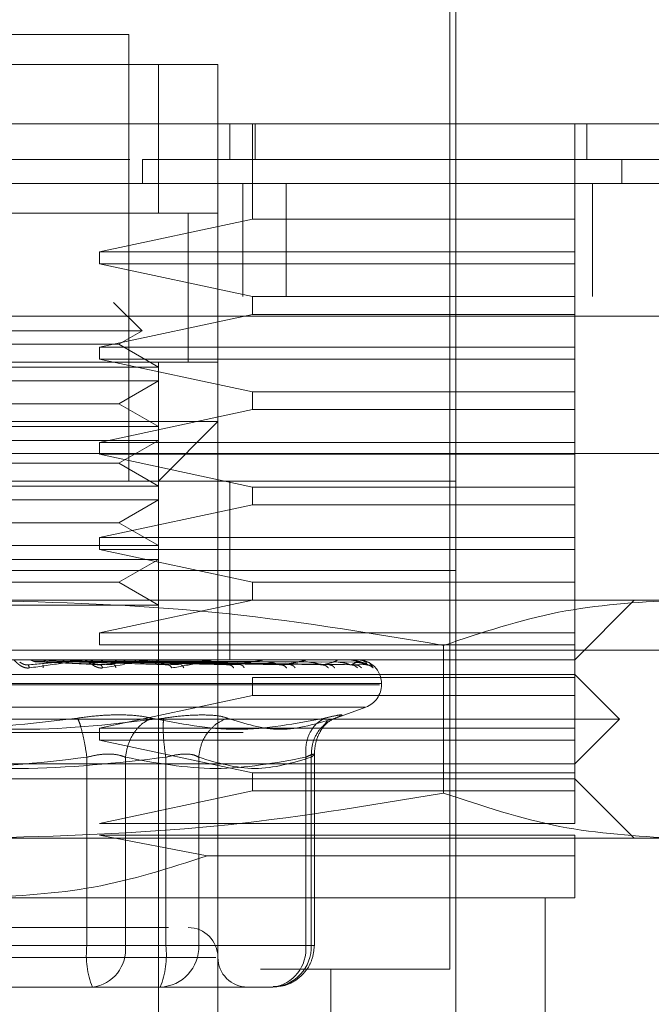
# Model space of a CAD drawing. Units: inches. Extents: x 0 to 16.5, y 0 to 11.7.
# Drawn here: x 4.1 to 4.1, y 2.4 to 2.4 of the extents above; entities that cross this region are included whole.
import ezdxf

# ---------------------------------------------------------------- set-up
doc = ezdxf.new("R2010")
doc.units = ezdxf.units.IN
doc.header["$MEASUREMENT"] = 0
doc.linetypes.add('HIDDEN', pattern=[0.07500000000000001, 0.05, -0.025])

msp = doc.modelspace()

# ---------------------------------------------------------------- linework, layer by layer
at = {"color": 7, "linetype": 'HIDDEN', "lineweight": 0}
for p, q in [((4.1127551545, 2.4258035378), (4.1127551545, 2.4435200798)), ((4.1125583008, 2.4096617083), (4.1125583008, 2.4429294306)), ((4.1019283756, 2.4405673032), (4.0920858653, 2.4405673032)), ((4.1019283756, 2.4258035378), (4.1019283756, 2.4405673032)), ((4.0891331034, 2.4395830053), (4.1048811375, 2.4395830053)), ((4.0911016113, 2.4395830053), (4.1029126295, 2.4395830053)), ((4.1029126295, 2.4395830053), (4.1029126295, 2.4346617501)), ((4.1048811375, 2.4395830053), (4.1029126295, 2.4395830053)), ((4.1048811375, 2.4395830053), (4.1048811375, 2.4376145267)), ((4.1048811375, 2.4277720164), (4.1048811375, 2.4376145267)), ((4.1052748449, 2.436433463), (4.1052748449, 2.4376145267)), ((4.1060279402, 2.4344648671), (4.1060279402, 2.4376145267)), ((4.1061138566, 2.4376145267), (4.1061138566, 2.436433463)), ((4.1166921557, 2.4344648671), (4.1166921557, 2.4376145267)), ((4.1170858631, 2.4376145267), (4.1170858631, 2.436433463)), ((4.1019687818, 2.436433463), (4.0920620029, 2.436433463)), ((4.1023809103, 2.4356460481), (4.1023808957, 2.436433463)), ((4.1182536243, 2.4356460481), (4.1182536243, 2.436433463)), ((4.1057085039, 2.4319110192), (4.1057085039, 2.4356460481)), ((4.107144882, 2.4319110192), (4.107144882, 2.4356460481)), ((4.1172835089, 2.4319110192), (4.1172835089, 2.4356460481)), ((4.1048811375, 2.4346617501), (4.0891331034, 2.4346617501)), ((4.0911016113, 2.4346617501), (4.1029126295, 2.4346617501)), ((4.1029126295, 2.4346617501), (4.1048811375, 2.4346617501)), ((4.1038968835, 2.4297329857), (4.1038968835, 2.4346693767)), ((4.1038968835, 2.429740495), (4.1038968835, 2.4346617501)), ((4.1009637601, 2.4333822449), (4.1060279402, 2.4344648671)), ((4.1060279402, 2.4344648671), (4.1166921557, 2.4344648671)), ((4.1166921557, 2.4333822449), (4.1166921557, 2.4344648671)), ((4.1009637601, 2.4333822449), (4.1009637601, 2.4329884788)), ((4.1009637601, 2.4333822449), (4.1166921557, 2.4333822449)), ((4.1166921557, 2.4329884788), (4.1166921557, 2.4333822449)), ((4.1060279402, 2.4319058566), (4.1009637601, 2.4329884788)), ((4.1166921557, 2.4329884788), (4.1009637601, 2.4329884788)), ((4.1166921557, 2.4319058566), (4.1166921557, 2.4329884788)), ((3.976518509, 2.4319110192), (5.6682985034, 2.4319110192)), ((4.1023703505, 2.4307748937), (4.1014313867, 2.4317139015)), ((4.1060279402, 2.4319058566), (4.1060279402, 2.4313153248)), ((4.1060279402, 2.4319058566), (4.1166921557, 2.4319058566)), ((4.1166921557, 2.4313153248), (4.1166921557, 2.4319058566)), ((4.1009637601, 2.4302325853), (4.1060279402, 2.4313153248)), ((4.1166921557, 2.4313153248), (4.1060279402, 2.4313153248)), ((4.1166921557, 2.4302325853), (4.1166921557, 2.4313153248)), ((5.6682413627, 2.4312610001), (3.9765756167, 2.4312610001)), ((4.1023703505, 2.4307748937), (4.0916438904, 2.4307748937)), ((4.101601562, 2.4303310268), (4.1023703505, 2.4307748937)), ((4.0998111787, 2.4303310268), (4.0924126788, 2.4303310268)), ((4.101601562, 2.4303310268), (4.0998111787, 2.4303310268)), ((4.1029126295, 2.4295741182), (4.101601562, 2.4303310268)), ((4.1009637601, 2.4302325853), (4.1009637601, 2.4298389365)), ((4.1009637601, 2.4302325853), (4.1166921557, 2.4302325853)), ((4.1166921557, 2.4298389365), (4.1166921557, 2.4302325853)), ((4.0891331034, 2.429740495), (4.1048811375, 2.429740495)), ((4.0911016113, 2.429740495), (4.1029126295, 2.429740495)), ((4.1060279402, 2.428756197), (4.1009637601, 2.4298389365)), ((4.1166921557, 2.4298389365), (4.1009637601, 2.4298389365)), ((4.1029126295, 2.429740495), (4.1029126295, 2.4295741182)), ((4.1166921557, 2.428756197), (4.1166921557, 2.4298389365)), ((4.1029126295, 2.4295741182), (4.0911016113, 2.4295741182)), ((4.1029126295, 2.4291194568), (4.1029126295, 2.4295741182)), ((4.1029126295, 2.4291194568), (4.0911016113, 2.4291194568)), ((4.101601562, 2.4283625482), (4.1029126295, 2.4291194568)), ((4.1029126295, 2.4291194568), (4.1029126295, 2.4276056396)), ((4.1060279402, 2.428756197), (4.1060279402, 2.4281656652)), ((4.1060279402, 2.428756197), (4.1166921557, 2.428756197)), ((4.1166921557, 2.4281656652), (4.1166921557, 2.428756197)), ((4.0998111787, 2.4283625482), (4.0924126788, 2.4283625482)), ((4.101601562, 2.4283625482), (4.0998111787, 2.4283625482)), ((4.1029126295, 2.4276056396), (4.101601562, 2.4283625482)), ((4.1009637601, 2.427083043), (4.1060279402, 2.4281656652)), ((4.1166921557, 2.4281656652), (4.1060279402, 2.4281656652)), ((4.1166921557, 2.427083043), (4.1166921557, 2.4281656652)), ((4.0970071204, 2.4277720164), (4.1048811375, 2.4277720164)), ((4.1029126295, 2.4258035378), (4.1048811375, 2.4277720164)), ((4.1048811375, 2.4277720164), (4.1048811375, 2.4041499213)), ((4.1029126295, 2.4276056396), (4.0911016113, 2.4276056396)), ((4.1029126295, 2.4271509782), (4.1029126295, 2.4276056396)), ((4.1029126295, 2.4271509782), (4.0911016113, 2.4271509782)), ((4.1009637601, 2.427083043), (4.1009637601, 2.4266892769)), ((4.1009637601, 2.427083043), (4.1166921557, 2.427083043)), ((4.101601562, 2.4263940696), (4.1029126295, 2.4271509782)), ((4.1029126295, 2.4271509782), (4.1029126295, 2.4256370437)), ((4.1166921557, 2.4266892769), (4.1166921557, 2.427083043)), ((4.147133512, 2.4267109833), (4.0471335059, 2.4267109833)), ((4.1060279402, 2.4256066547), (4.1009637601, 2.4266892769)), ((4.1166921557, 2.4266892769), (4.1009637601, 2.4266892769)), ((4.1166921557, 2.4256066547), (4.1166921557, 2.4266892769)), ((4.0998111787, 2.4263940696), (4.0924126788, 2.4263940696)), ((4.101601562, 2.4263940696), (4.0998111787, 2.4263940696)), ((4.1029126295, 2.4256370437), (4.101601562, 2.4263940696)), ((4.0812590863, 2.4258035378), (4.1127551545, 2.4258035378)), ((4.1052748449, 2.4228507612), (4.1052748449, 2.4258035378)), ((4.1127551545, 2.4228507612), (4.1127551545, 2.4258035378)), ((4.1029126295, 2.4256370437), (4.0911016113, 2.4256370437)), ((4.1029126295, 2.4251824996), (4.1029126295, 2.4256370437)), ((4.1060279402, 2.4256066547), (4.1060279402, 2.4250161229)), ((4.1060279402, 2.4256066547), (4.1166921557, 2.4256066547)), ((4.1166921557, 2.4250161229), (4.1166921557, 2.4256066547)), ((4.1029126295, 2.4251824996), (4.0911016113, 2.4251824996)), ((4.101601562, 2.424425591), (4.1029126295, 2.4251824996)), ((4.1029126295, 2.4251824996), (4.1029126295, 2.4236685651)), ((4.1009637601, 2.4239333834), (4.1060279402, 2.4250161229)), ((4.1166921557, 2.4250161229), (4.1060279402, 2.4250161229)), ((4.1166921557, 2.4239333834), (4.1166921557, 2.4250161229)), ((4.0998111787, 2.424425591), (4.0924126788, 2.424425591)), ((4.101601562, 2.424425591), (4.0998111787, 2.424425591)), ((4.1029126295, 2.4236685651), (4.101601562, 2.424425591)), ((4.1009637601, 2.4239333834), (4.1009637601, 2.4235397346)), ((4.1009637601, 2.4239333834), (4.1166921557, 2.4239333834)), ((4.1166921557, 2.4235397346), (4.1166921557, 2.4239333834)), ((4.1029126295, 2.4236685651), (4.0911016113, 2.4236685651)), ((4.1060279402, 2.4224569951), (4.1009637601, 2.4235397346)), ((4.1166921557, 2.4235397346), (4.1009637601, 2.4235397346)), ((4.1029126295, 2.423214021), (4.1029126295, 2.4236685651)), ((4.1166921557, 2.4224569951), (4.1166921557, 2.4235397346)), ((4.1029126295, 2.423214021), (4.0911016113, 2.423214021)), ((4.101601562, 2.4224569951), (4.1029126295, 2.423214021)), ((4.1029126295, 2.423214021), (4.1029126295, 2.4217000865)), ((4.0812590863, 2.4228507612), (4.1127551545, 2.4228507612)), ((4.1052748449, 2.4198979847), (4.1052748449, 2.4228507612)), ((4.1127551545, 2.4198979847), (4.1127551545, 2.4228507612)), ((4.0998111787, 2.4224569951), (4.0924126788, 2.4224569951)), ((4.101601562, 2.4224569951), (4.0998111787, 2.4224569951)), ((4.1029126295, 2.4217000865), (4.101601562, 2.4224569951)), ((4.1060279402, 2.4224569951), (4.1060279402, 2.4218664633)), ((4.1060279402, 2.4224569951), (4.1166921557, 2.4224569951)), ((4.1166921557, 2.4218664633), (4.1166921557, 2.4224569951)), ((5.6555632905, 2.4218800738), (4.0057208323, 2.4218800738)), ((4.0970071204, 2.4218664633), (4.1200215826, 2.4218664633)), ((4.1009637601, 2.4207838411), (4.1060279402, 2.4218664633)), ((4.1166921557, 2.4207838411), (4.1166921557, 2.4218664633)), ((4.1166921557, 2.4198979847), (4.1186606636, 2.4218664633)), ((4.1029126295, 2.4217000865), (4.0911016113, 2.4217000865)), ((4.1029126295, 2.4197959059), (4.1029126295, 2.4217000865)), ((4.1009637601, 2.4207838411), (4.1009637601, 2.420390075)), ((4.1009637601, 2.4207838411), (4.1166921557, 2.4207838411)), ((4.1166921557, 2.420390075), (4.1166921557, 2.4207838411)), ((4.1166921557, 2.420390075), (4.1009637601, 2.420390075)), ((4.1123500952, 2.4154887663), (4.1123500952, 2.4203701286)), ((4.1166921557, 2.4193074528), (4.1166921557, 2.420390075)), ((4.0471335059, 2.4202110264), (4.147133512, 2.4202110264)), ((4.0812590863, 2.4198979847), (4.1127551545, 2.4198979847)), ((4.1003970613, 2.4198968114), (4.098602146, 2.4198968114)), ((4.0989091451, 2.4198268815), (4.0996494072, 2.4198968114)), ((4.1026127877, 2.4198968114), (4.0996494072, 2.4198968114)), ((4.1002598269, 2.4198968114), (4.1002775293, 2.4198968114)), ((4.1046259111, 2.4198968114), (4.1006011749, 2.4198968114)), ((4.1014230414, 2.4198968114), (4.106363671, 2.4198968114)), ((4.1050160399, 2.4198968114), (4.1077632508, 2.4198968114)), ((4.1081370265, 2.4198968114), (4.1087740952, 2.4198968114)), ((4.109137927, 2.4198968114), (4.1093596404, 2.4198968114)), ((4.1127551545, 2.4198979847), (4.1166921557, 2.4198979847)), ((4.1127551545, 2.4061183999), (4.1127551545, 2.4198979847)), ((4.1006499117, 2.419814679), (4.0987505416, 2.4198618464)), ((4.0989091451, 2.4198268815), (4.1009801865, 2.419727032)), ((4.0989677818, 2.4198268815), (4.101454985, 2.419727032)), ((4.1015359001, 2.419814679), (4.099124596, 2.4198618464)), ((4.1028472316, 2.419814679), (4.0997868763, 2.4198618464)), ((4.0999327493, 2.4198268815), (4.1032262432, 2.419727032)), ((4.0999864873, 2.4198268815), (4.1036613689, 2.419727032)), ((4.1036591689, 2.419814679), (4.1001296617, 2.4198618464)), ((4.1048334713, 2.419814679), (4.1007227308, 2.4198618464)), ((4.1008506374, 2.4198268815), (4.1052475212, 2.419727032)), ((4.1008975262, 2.4198268815), (4.1056272368, 2.419727032)), ((4.1055420098, 2.419814679), (4.1010218687, 2.4198618464)), ((4.1017931505, 2.4197401732), (4.1010724535, 2.4196262438)), ((4.1065368383, 2.419814679), (4.1015242989, 2.4198618464)), ((4.1016295897, 2.4198268815), (4.1069709813, 2.419727032)), ((4.1016679426, 2.4198268815), (4.1072815591, 2.419727032)), ((4.1071163996, 2.419814679), (4.1017689801, 2.4198618464)), ((4.107895792, 2.419814679), (4.1021625995, 2.4198618464)), ((4.102241476, 2.4198268815), (4.1083343056, 2.419727032)), ((4.1022699143, 2.4198268815), (4.1085645402, 2.419727032)), ((4.1083253883, 2.419814679), (4.1023439801, 2.4198618464)), ((4.1088611848, 2.419814679), (4.1026145623, 2.4198618464)), ((4.1026641937, 2.4198268815), (4.1092882439, 2.419727032)), ((4.1026816762, 2.4198268815), (4.1094297903, 2.419727032)), ((4.1091253284, 2.419814679), (4.1027260864, 2.4198618464)), ((4.1093981546, 2.419814679), (4.1028638781, 2.4198618464)), ((4.1028824312, 2.4198268815), (4.1097983153, 2.419727032)), ((4.1028883418, 2.4198268815), (4.1098460694, 2.419727032)), ((4.1094872683, 2.419814679), (4.1029014977, 2.4198618464)), ((4.1029126295, 2.4197959059), (4.1029126295, 2.4002129641)), ((4.1097874768, 2.419837324), (4.1099103674, 2.4197845247)), ((4.1099103674, 2.4197845247), (4.1100190901, 2.4196262438)), ((4.0773220852, 2.4194058944), (4.1166921557, 2.4194058944)), ((4.1060279402, 2.4193074528), (4.1060279402, 2.418716921)), ((4.1060279402, 2.4193074528), (4.1166921557, 2.4193074528)), ((4.118168544, 2.4179295061), (4.1166921557, 2.4194058944)), ((4.1166921557, 2.418716921), (4.1166921557, 2.4193074528)), ((4.110228337, 2.4190713809), (4.0837215326, 2.4190713809)), ((4.0837859038, 2.4191105698), (4.1102927083, 2.4191105698)), ((4.1102945269, 2.4190713809), (4.1102945269, 2.4191105698)), ((4.1009637601, 2.4176341815), (4.1060279402, 2.418716921)), ((4.1166921557, 2.418716921), (4.1060279402, 2.418716921)), ((4.1166921557, 2.4176341815), (4.1166921557, 2.418716921)), ((4.1097589651, 2.4183314854), (4.0842552757, 2.4183314854)), ((4.1087149452, 2.4179451112), (4.1097764329, 2.4183314854)), ((5.6555632905, 2.4181450449), (4.0057208323, 2.4181450449)), ((4.0758457116, 2.4179295061), (4.118168544, 2.4179295061)), ((4.1009637601, 2.4176341815), (4.1009637601, 2.4172405327)), ((4.1009637601, 2.4176341815), (4.1166921557, 2.4176341815)), ((4.1084225392, 2.4177655933), (4.1084998463, 2.4178694321)), ((4.1166921557, 2.4164531178), (4.118168544, 2.4179295061)), ((4.1166921557, 2.4172405327), (4.1166921557, 2.4176341815)), ((4.0057208323, 2.4174950258), (5.6500808365, 2.4174950258)), ((4.1060279402, 2.4161577932), (4.1009637601, 2.4172405327)), ((4.1166921557, 2.4172405327), (4.1009637601, 2.4172405327)), ((4.1166921557, 2.4161577932), (4.1166921557, 2.4172405327)), ((4.1005472169, 2.4166719419), (4.1005472169, 2.4104491232)), ((4.1018213101, 2.4104491232), (4.1018213101, 2.4166719419)), ((4.1031549201, 2.4166719419), (4.1031549201, 2.4104491232)), ((4.1042464741, 2.4166719419), (4.1042464741, 2.4104491232)), ((4.1077865706, 2.4166719419), (4.1077865706, 2.4104491232)), ((4.1079691098, 2.4104491232), (4.1079691098, 2.4166719419)), ((4.1080729779, 2.4104491232), (4.1080729779, 2.4167851673)), ((4.0970071204, 2.4164531178), (4.1166921557, 2.4164531178)), ((4.1060279402, 2.4161577932), (4.1060279402, 2.4155672614)), ((4.1060279402, 2.4161577932), (4.1166921557, 2.4161577932)), ((4.1166921557, 2.4155672614), (4.1166921557, 2.4161577932)), ((4.1166921557, 2.4159610275), (4.0773220852, 2.4159610275)), ((4.1186606636, 2.4139924316), (4.1166921557, 2.4159610275)), ((4.1009637601, 2.4144846392), (4.1060279402, 2.4155672614)), ((4.1166921557, 2.4155672614), (4.1060279402, 2.4155672614)), ((4.1166921557, 2.4144846392), (4.1166921557, 2.4155672614)), ((4.1009637601, 2.4144846392), (4.1166921557, 2.4144846392)), ((4.1045208403, 2.4134091743), (4.1009637601, 2.4140908731)), ((4.1166921557, 2.4140908731), (4.1009637601, 2.4140908731)), ((4.1166921557, 2.4134091743), (4.1166921557, 2.4140908731)), ((4.0970071204, 2.4139924316), (4.1200215826, 2.4139924316)), ((4.1045208403, 2.4134091743), (4.1166921557, 2.4134091743)), ((4.0970071204, 2.412023953), (4.1166921557, 2.412023953)), ((4.1157079164, 2.4041499213), (4.1157079164, 2.412023953)), ((4.1005472169, 2.4104491232), (4.0908593208, 2.4104491232)), ((4.093467024, 2.4104491232), (4.1031549201, 2.4104491232)), ((4.1018213101, 2.4104491232), (4.1005472169, 2.4104491232)), ((4.1077865706, 2.4104491232), (4.1018213101, 2.4104491232)), ((4.1031549201, 2.4104491232), (4.1038133725, 2.4104491232)), ((4.1038133725, 2.4104491232), (4.1042464741, 2.4104491232)), ((4.1042464741, 2.4104491232), (4.1079691098, 2.4104491232)), ((4.1077865706, 2.4104491232), (4.1080729779, 2.4104491232)), ((4.1048117356, 2.4100554744), (4.0891342034, 2.4100554744)), ((4.1062854399, 2.4096617083), (4.1125583008, 2.4096617083)), ((4.1086212996, 2.4002129641), (4.1086212996, 2.4096617083)), ((4.095539928, 2.4090711764), (4.1007169376, 2.4090711764)), ((4.0984743128, 2.4090711764), (4.1000279642, 2.4090711764)), ((4.1007169376, 2.4090711764), (4.1029723808, 2.4090711764)), ((4.10241347, 2.4090711764), (4.1007169376, 2.4090711764)), ((4.1038390535, 2.4090711764), (4.10241347, 2.4090711764)), ((4.1029723808, 2.4090711764), (4.1038390535, 2.4090711764)), ((4.1038390535, 2.4090711764), (4.1058283439, 2.4090711764)), ((4.1058174466, 2.4090711764), (4.1058283439, 2.4090711764)), ((4.1058283439, 2.4090711764), (4.1066950165, 2.4090711764))]:
    msp.add_line(p, q, dxfattribs=at)
at = {"color": 7, "linetype": 'Continuous', "lineweight": 15}
for p, q in [((3.976518509, 2.4356460481), (5.6682985034, 2.4356460481)), ((3.9765756167, 2.4312610001), (5.6682413627, 2.4312610001))]:
    msp.add_line(p, q, dxfattribs=at)
at = {"color": 7, "linetype": 'HIDDEN', "lineweight": 0}
for centre, radius, start, end in [((4.1004211192, 2.4196509631), 0.0002470226070067, 89.8378369998, 95.5889818904), ((4.1026351373, 2.4196847077), 0.0002132778707425, 89.8300204749, 96.0151438938), ((4.1046457362, 2.4197300436), 0.0001679419732649, 89.8085011099, 96.7794288656), ((4.1063802498, 2.4197803627), 0.0001176229124902, 89.7741126711, 98.1027218872), ((4.1077760059, 2.4198281181), 6.98674282089e-05, 89.7194530506, 100.5189766713), ((4.1087825522, 2.4198669359), 3.10494135834e-05, 89.6380256769, 105.8056259238), ((4.109363569, 2.419890821), 7.1637150114e-06, 90.101355239, 123.2577546938), ((4.1094972631, 2.419896581), 1.4922755078e-06, 8.8820521329, 70.1632103479), ((4.109507122, 2.4191105835), 0.0007874015748031, 0, 90), ((4.109507122, 2.4190713769), 0.0007874015748028, 290, 0), ((4.1038968858, 2.4100554654), 0.0009842519685037, 0, 90), ((4.1032850578, 2.4101107461), 0.0027586721223113, 172.9543913912, 202.1378957396), ((4.1005677536, 2.4103208243), 0.0012601049963863, 277.3865433456, 5.8437547634), ((4.1004176115, 2.4101106756), 0.0027581524406816, 337.8592938914, 7.0484189778), ((4.1029183123, 2.4103991769), 0.0013291006605816, 272.3314686766, 2.1536269153), ((4.106533014, 2.4103208243), 0.0012601049963871, 277.3865433456, 5.8437547634), ((4.1066409568, 2.4103991687), 0.0013290921270547, 272.3311019441, 2.1539936479), ((4.1058653897, 2.4100554654), 0.0009842519685042, 180, 270)]:
    msp.add_arc(centre, radius, start, end, dxfattribs=at)
at = {"color": 7, "linetype": 'Continuous', "lineweight": 15}
for points, knots in [([(4.146085106806801, 2.437614526683456), (4.146138990478467, 2.437614526683456), (4.146368330355878, 2.437614526683456), (4.145917998064181, 2.437614526683456), (4.144764946041721, 2.437614526683456), (4.142891361810766, 2.437614526683456), (4.140451281596619, 2.437614526683456), (4.137501091238041, 2.437614526683456), (4.13381718887887, 2.437614526683456), (4.129461228353504, 2.437614526683456), (4.124481372986176, 2.437614526683456), (4.119224525146453, 2.437614526683456), (4.113567670796733, 2.437614526683456), (4.108067722493433, 2.437614526683456), (4.102516026957605, 2.437614526683456), (4.097197078081196, 2.437614526683456), (4.091822155245409, 2.437614526683456), (4.086644579188776, 2.437614526683456), (4.081709500695365, 2.437614526683456), (4.076290617826558, 2.437614526683456), (4.07061020103182, 2.437614526683456), (4.06417662205519, 2.437614526683456), (4.058222233966032, 2.437614526683456), (4.053762033313411, 2.437614526683456), (4.05084997189049, 2.437614526683456), (4.049044206971913, 2.437614526683456), (4.048036614335198, 2.437614526683456), (4.047662599072819, 2.437614526683457), (4.04786922782884, 2.437614526683456), (4.047917826176937, 2.437614526683456)], [0, 0, 0, 0, 0.0151470023672998, 0.0644687260292347, 0.1107573953193324, 0.1573571830053256, 0.1962230899402078, 0.2350802796348177, 0.2752671669407796, 0.3154294982097673, 0.3511633159653128, 0.3875393090201525, 0.4176671830691106, 0.4485783051577635, 0.4736209543806323, 0.499369780827519, 0.5244248742931644, 0.5502181540439265, 0.5753154649604427, 0.6009359691483835, 0.6407125949312702, 0.6816024449219458, 0.7426297790423574, 0.8053077276408251, 0.8503617808084739, 0.8957553815670086, 0.9409302480425991, 0.9861070045480708, 1, 1, 1, 1]), ([(4.04883747421975, 2.437614526683456), (4.048835393506594, 2.437614526683456), (4.048826605695871, 2.437614526683456), (4.0501904336566, 2.437614526683455), (4.053241309587319, 2.437614526683456), (4.056872599633353, 2.437614526683456), (4.060694787445897, 2.437614526683456), (4.065694720385208, 2.437614526683456), (4.071813970098349, 2.437614526683456), (4.07807144813912, 2.437614526683456), (4.084020600668445, 2.437614526683456), (4.089785008290352, 2.437614526683456), (4.094971630154282, 2.437614526683456), (4.100275015632056, 2.437614526683456), (4.105385608814856, 2.437614526683455), (4.110248570606903, 2.437614526683456), (4.115504628106543, 2.437614526683456), (4.120960611319726, 2.437614526683456), (4.127168806028267, 2.437614526683456), (4.13297108030931, 2.437614526683456), (4.137943240891607, 2.437614526683456), (4.141567973552832, 2.437614526683456), (4.143921714127549, 2.437614526683456), (4.145133526305839, 2.437614526683456), (4.145115138615119, 2.437614526683456), (4.145107995427808, 2.437614526683456)], [0, 0, 0, 0, 0.0244268662940268, 0.103165915416346, 0.1819390237059221, 0.2212591121983801, 0.2605879109216678, 0.3166530782229903, 0.3623335393278653, 0.3994622949391821, 0.4377756059921198, 0.4635906887024951, 0.4901160217838125, 0.5159514143591947, 0.5425932445466891, 0.5677216561926146, 0.5933965931834357, 0.6321373328547037, 0.670825838183715, 0.7293548702406776, 0.7877951930762941, 0.8461905243368038, 0.9045639283532363, 0.9629253207313403, 1, 1, 1, 1])]:
    msp.add_open_spline(points, degree=3, knots=knots, dxfattribs=at)
at = {"color": 7, "linetype": 'HIDDEN', "lineweight": 0}
for points, knots in [([(4.13932424757549, 2.436433462993871), (4.139297952218165, 2.436433462993871), (4.139258038687552, 2.436433462993872), (4.138913741742117, 2.436433462993871), (4.138478178421034, 2.436433462993872), (4.137714066128172, 2.436433462993872), (4.136927879405357, 2.436433462993871), (4.135716848801762, 2.436433462993872), (4.134561202252699, 2.436433462993871), (4.132871364456167, 2.436433462993872), (4.131315838709071, 2.436433462993871), (4.129097300622655, 2.436433462993871), (4.127091188756435, 2.436433462993871), (4.124270769231566, 2.436433462993871), (4.12174934996792, 2.436433462993871), (4.118942453645242, 2.436433462993871), (4.115932301776393, 2.436433462993872), (4.112594064827267, 2.436433462993871), (4.10786227670473, 2.436433462993872), (4.104616657524986, 2.436433462993871), (4.102380895681577, 2.436433462993871)], [0, 0, 0, 0, 0.0710859274739317, 0.1079008095321733, 0.1815509870955398, 0.2183661484571049, 0.2920198000741784, 0.3288355259850709, 0.4024949557375083, 0.4393116532948476, 0.5129814368516123, 0.5497999215452165, 0.6234900679402028, 0.6603121411170187, 0.7340395745329565, 0.7708685005000923, 0.8077021649262444, 0.8815561447228306, 0.9184093272964388, 1, 1, 1, 1]), ([(4.097007120426555, 2.421866463273095), (4.099569908288236, 2.421792619147681), (4.104718337666839, 2.421644272392022), (4.109798658902368, 2.420796098172814), (4.1123500951832, 2.420370128558881)], [0, 0, 0, 0, 0.4977805216352118, 1, 1, 1, 1]), ([(4.1123500951832, 2.420370128558881), (4.113615329249184, 2.420792995982052), (4.116155383111438, 2.42164193457794), (4.118729611178858, 2.421791432315052), (4.120021582561524, 2.421866463273095)], [0, 0, 0, 0, 0.4981130852323528, 1, 1, 1, 1]), ([(4.098643182859955, 2.419626243818969), (4.098624337096659, 2.419624370089253), (4.098587025457626, 2.419620660399936), (4.098509049564377, 2.419627993195066), (4.098417780651996, 2.419658229281306), (4.098324371153531, 2.419713301018224), (4.098231783738731, 2.419789748801198), (4.098149267329179, 2.419876335663796), (4.098127648082803, 2.419890508942113), (4.098116244947186, 2.419897984679794)], [0, 0, 0, 0, 0.0622283345855678, 0.1232022880359113, 0.250474019782527, 0.3695592553769791, 0.5011201196826323, 0.7368643275959753, 1, 1, 1, 1]), ([(4.09859053013487, 2.419727031987988), (4.098914712944781, 2.419756119218227), (4.099400992317181, 2.419799750526344), (4.099945184155048, 2.419850748374806), (4.100213528904008, 2.419876618673553), (4.100343216552671, 2.419889941334955), (4.100390975637431, 2.419895072920373), (4.100399601155266, 2.419896712717976), (4.100397876391563, 2.41989677970286), (4.100397061265668, 2.419896811360015)], [0, 0, 0, 0, 0.4993961212308963, 0.7491021269094195, 0.8740765556262758, 0.9562569264204395, 0.9815290508829557, 0.9912706019464009, 1, 1, 1, 1]), ([(4.098750541619737, 2.4198618464306), (4.098730100643839, 2.419871985988046), (4.098689198646007, 2.419892275046586), (4.09864378415595, 2.419896002638443), (4.09862106578212, 2.419897867347817)], [0, 0, 0, 0, 0.4997549504344222, 1, 1, 1, 1]), ([(4.100421818313006, 2.419897984679794), (4.100423561894238, 2.419897870340116), (4.100427155899237, 2.419897634654294), (4.100423452812504, 2.419895933001193), (4.100388046038795, 2.419887827367478), (4.10017533371557, 2.419851966471836), (4.099589771768001, 2.419760922774686), (4.099013393411727, 2.419678916705883), (4.098643182859955, 2.419626243818968)], [0, 0, 0, 0, 0.0122395547732199, 0.0252291205180759, 0.0555847989180696, 0.1427418609476245, 0.4493790316448378, 1, 1, 1, 1]), ([(4.099250551843576, 2.419897867347817), (4.099228632044753, 2.419895998681977), (4.099184783826791, 2.419892260615417), (4.099144670992112, 2.419871985820843), (4.099124610631793, 2.4198618464306)], [0, 0, 0, 0, 0.4999017028038612, 1, 1, 1, 1]), ([(4.099786876314576, 2.4198618464306), (4.099768017292886, 2.41987198593262), (4.099730289399708, 2.419892270232379), (4.099688192817437, 2.419896001317973), (4.099667139031125, 2.419897867347817)], [0, 0, 0, 0, 0.4998694626374468, 1, 1, 1, 1]), ([(4.10024401636699, 2.419897867347817), (4.100224166468013, 2.419895998239149), (4.100184455807524, 2.419892258998975), (4.100147929724998, 2.419871985801916), (4.100129661688024, 2.4198618464306)], [0, 0, 0, 0, 0.4998632289451438, 0.9999999999999999, 0.9999999999999999, 0.9999999999999999, 0.9999999999999999]), ([(4.10107245346348, 2.419626243818968), (4.101054696383476, 2.419624369755927), (4.101019546642204, 2.419620660090202), (4.100943543513948, 2.419627996014833), (4.100850797754553, 2.41965822717765), (4.100749953427302, 2.419713300791476), (4.100641467819845, 2.419789749579011), (4.100529561884519, 2.419876335226827), (4.100479120605915, 2.419890508807373), (4.100452515291725, 2.419897984679794)], [0, 0, 0, 0, 0.0622344368993191, 0.1231916708550019, 0.2504727701704806, 0.3695585222734882, 0.5011183071133958, 0.7368642399769483, 0.9999999999999999, 0.9999999999999999, 0.9999999999999999, 0.9999999999999999]), ([(4.100722730836839, 2.4198618464306), (4.100706145324128, 2.419871985966821), (4.100672960950926, 2.419892273199415), (4.100635697795933, 2.419896002131719), (4.100617058724239, 2.419897867347817)], [0, 0, 0, 0, 0.4997988845303806, 1, 1, 1, 1]), ([(4.100980186529355, 2.419727031987988), (4.101284048686544, 2.419756118960171), (4.10173984748053, 2.419799749950501), (4.102233671753418, 2.419850749671096), (4.102470218514189, 2.419876617001901), (4.102580781543947, 2.419889942630273), (4.102615682329523, 2.419895072586241), (4.102618729393684, 2.419896712675889), (4.102614694426013, 2.419896779691328), (4.102612787669408, 2.419896811360015)], [0, 0, 0, 0, 0.499396414556749, 0.7491037567227987, 0.8740820587869035, 0.9562569344335801, 0.9815325960318882, 0.991273078904419, 1, 1, 1, 1]), ([(4.101120486241935, 2.419897867347817), (4.101103424888662, 2.419895998505353), (4.101069294424833, 2.419892259970719), (4.101037679679782, 2.419871985813299), (4.101021868714506, 2.4198618464306)], [0, 0, 0, 0, 0.4998863583429626, 1, 1, 1, 1]), ([(4.10143651992442, 2.419897867347817), (4.10145205034423, 2.419895998918328), (4.101483116015575, 2.419892261478059), (4.101510560078305, 2.419871985830927), (4.101524284243892, 2.4198618464306)], [0, 0, 0, 0, 0.4999222337435515, 1, 1, 1, 1]), ([(4.101848281834378, 2.419897867347817), (4.101834627399685, 2.419895998767258), (4.10180731356525, 2.419892260926682), (4.101781759459349, 2.419871985824483), (4.101768980083811, 2.4198618464306)], [0, 0, 0, 0, 0.4999091110609801, 1, 1, 1, 1]), ([(4.102095881640751, 2.419897867347817), (4.102107761142198, 2.419895998832716), (4.102131524194451, 2.419892261165594), (4.102152239912582, 2.419871985827275), (4.102162599536686, 2.4198618464306)], [0, 0, 0, 0, 0.4999147971836749, 0.9999999999999999, 0.9999999999999999, 0.9999999999999999, 0.9999999999999999]), ([(4.102401120781268, 2.419897867347817), (4.102391361577093, 2.419895998444737), (4.102371838525847, 2.419892259749457), (4.102353267719447, 2.419871985810708), (4.102343980108029, 2.4198618464306)], [0, 0, 0, 0, 0.4998810919827341, 0.9999999999999999, 0.9999999999999999, 0.9999999999999999, 0.9999999999999999]), ([(4.102845662312554, 2.419897867347817), (4.102849094521578, 2.419895998671633), (4.102855960301743, 2.419892260577658), (4.10286123848628, 2.419871985820401), (4.102863878102123, 2.4198618464306)], [0, 0, 0, 0, 0.4999008041181567, 1, 1, 1, 1]), ([(4.102908992247627, 2.419897867347817), (4.102907929983769, 2.419895998545301), (4.102905804987827, 2.419892260116537), (4.10290293365186, 2.419871985815005), (4.102901497667538, 2.4198618464306)], [0, 0, 0, 0, 0.49988982901393, 1, 1, 1, 1]), ([(4.103226243249383, 2.419727031987988), (4.103498804386895, 2.419756119001973), (4.103907650155228, 2.419799749956443), (4.104333269877311, 2.419850749186192), (4.104529434902666, 2.419876617421393), (4.104616931476408, 2.419889941897057), (4.104637657546438, 2.419895072956711), (4.104635047304178, 2.419896712602855), (4.104628842782607, 2.419896779670053), (4.104625911080301, 2.419896811360015)], [0, 0, 0, 0, 0.4993993545043521, 0.7491064744619523, 0.8740831842614597, 0.9562574565721004, 0.9815307143750875, 0.9912730664816254, 1, 1, 1, 1]), ([(4.104668605253761, 2.419896224700126), (4.104670327792514, 2.419894793836753), (4.104674201025365, 2.419891576453681), (4.104648264366807, 2.419879884718241), (4.10451771565142, 2.419843602771427), (4.104100394451524, 2.419755648425896), (4.103646734531412, 2.41967691219398), (4.103354795097674, 2.419626243818968)], [0, 0, 0, 0, 0.027553031782019, 0.0619546629663626, 0.1557743641333839, 0.456723542998973, 1, 1, 1, 1]), ([(4.105247521232741, 2.419727031987988), (4.105478929859324, 2.419756118931837), (4.105826046064566, 2.419799749758052), (4.106168072977714, 2.419850749433957), (4.106316790306333, 2.419876617359746), (4.106378005501226, 2.419889942535552), (4.106383896755589, 2.419895072661393), (4.106375641934927, 2.419896712574979), (4.106367512162051, 2.419896779662495), (4.10636367100555, 2.419896811360015)], [0, 0, 0, 0, 0.4993982851214175, 0.7491044746041258, 0.8740815962366181, 0.9562579767325735, 0.981533964205349, 0.9912751641996403, 1, 1, 1, 1]), ([(4.106970981323183, 2.419727031987988), (4.107152864715208, 2.419756118933226), (4.107425693549156, 2.419799749950132), (4.10767177047537, 2.419850750035284), (4.107767662643906, 2.419876616771743), (4.107800426072233, 2.419889942783775), (4.107791193740722, 2.419895072677904), (4.10777766252715, 2.419896712699872), (4.107767875829019, 2.419896779698057), (4.107763250837484, 2.419896811360015)], [0, 0, 0, 0, 0.4993924674536757, 0.7490989862270568, 0.8740785669000235, 0.956252996513194, 0.9815297224306121, 0.9912713280563328, 1, 1, 1, 1]), ([(4.108334305573945, 2.419727031987988), (4.108460104880182, 2.419756118810295), (4.10864880586849, 2.419799749512881), (4.108790014882915, 2.419850750259276), (4.108829625361809, 2.419876616936886), (4.108832722772982, 2.419889942691673), (4.108808737815548, 2.419895072507757), (4.108790389013055, 2.41989671266322), (4.108779323923195, 2.419896779687816), (4.108774095160125, 2.419896811360015)], [0, 0, 0, 0, 0.4993948706339852, 0.7491003604383822, 0.8740812036312712, 0.9562576885463939, 0.9815338105365119, 0.9912738775070619, 1, 1, 1, 1]), ([(4.109846069443252, 2.419727031987988), (4.10978516770393, 2.41975611901338), (4.109693813971724, 2.419799750087925), (4.109505791093524, 2.419850749416021), (4.109376249251861, 2.419876617225213), (4.10929397909641, 2.41988994281256), (4.109232866011685, 2.419895072392205), (4.109204650455224, 2.419896712630673), (4.109192226337667, 2.419896779678689), (4.109186355730989, 2.419896811360015)], [0, 0, 0, 0, 0.4993977662067429, 0.7491058597902265, 0.8740832839759749, 0.9562599612253152, 0.981536308432273, 0.9912755919672713, 1, 1, 1, 1]), ([(4.109288243887301, 2.419727031987988), (4.109353409261131, 2.419756118769214), (4.109451157626321, 2.419799749076944), (4.109482410678039, 2.419850749558503), (4.109464284796656, 2.419876618126474), (4.109437605481027, 2.419889940890554), (4.109399747012184, 2.419895073197157), (4.109377258984185, 2.419896712703605), (4.10936529469293, 2.419896779698418), (4.109359640395856, 2.419896811360015)], [0, 0, 0, 0, 0.4993985956115456, 0.7491002265354288, 0.8740788832752131, 0.9562565954768931, 0.9815266934455023, 0.991269556969712, 1, 1, 1, 1]), ([(4.109705769730674, 2.419854454515992), (4.109704036258336, 2.419855552082223), (4.109690706212786, 2.419863992140677), (4.109647361627286, 2.419876571939235), (4.109593325291359, 2.419889945015124), (4.109542849532186, 2.41989507303075), (4.109517023183596, 2.41989671248668), (4.10950460427415, 2.419896779637356), (4.109498737455661, 2.419896811360015)], [0, 0, 0, 0, 0.0692986364028637, 0.5328922531620868, 0.8377210185997217, 0.9314823810931389, 0.9676315835025777, 1, 1, 1, 1]), ([(4.09859053013487, 2.419727031987988), (4.098575836666954, 2.419726384131602), (4.098546230943968, 2.419725078772185), (4.098499569123859, 2.419732316504495), (4.098454781010579, 2.419745619157755), (4.098396325741236, 2.419771471697812), (4.098344736110423, 2.41980563344873), (4.09832936665615, 2.419811477071125), (4.098320945249138, 2.419814678975482)], [0, 0, 0, 0, 0.087487997421202, 0.1762786995529702, 0.2726344548530494, 0.3835386223290232, 0.6622214376005773, 1, 1, 1, 1]), ([(4.098643182859955, 2.419626243818968), (4.098633372148057, 2.419657664124862), (4.098615826653385, 2.419713856256011), (4.09859826988678, 2.419723000725873), (4.09859053013487, 2.419727031987988)], [0, 0, 0, 0, 0.5591584667059746, 1, 1, 1, 1]), ([(4.098750541619737, 2.4198618464306), (4.098775782098659, 2.419849741852286), (4.098826269837096, 2.41982552944389), (4.09888151755299, 2.419826430775069), (4.098909145120869, 2.419826881501185)], [0, 0, 0, 0, 0.4999328491250229, 1, 1, 1, 1]), ([(4.099097741608853, 2.419626243818968), (4.099097456069189, 2.419657664115353), (4.09909694541568, 2.419713855554215), (4.099090637249136, 2.4197230005538), (4.099087856389715, 2.419727031987988)], [0, 0, 0, 0, 0.5591651863993105, 1, 1, 1, 1]), ([(4.100980186529355, 2.419727031987988), (4.100966366540323, 2.419726384019701), (4.100938522613036, 2.4197250785207), (4.100891394019176, 2.419732316856793), (4.100843474906785, 2.419745617752358), (4.10077578540434, 2.419771475522392), (4.100703821616566, 2.419805632429596), (4.100668994594254, 2.41981147669995), (4.100649911678052, 2.419814678975482)], [0, 0, 0, 0, 0.0874946257658581, 0.1762804581085539, 0.272634534080777, 0.3835214120177207, 0.6622103052973776, 1, 1, 1, 1]), ([(4.100722730836839, 2.4198618464306), (4.100743159769672, 2.419849741926682), (4.100784025514494, 2.419825528250308), (4.100828430557148, 2.419826430359581), (4.100850637359252, 2.419826881501185)], [0, 0, 0, 0, 0.4999035970657094, 1, 1, 1, 1]), ([(4.10107245346348, 2.419626243818968), (4.101056308417686, 2.419657664103825), (4.1010274353564, 2.419713854703834), (4.100994642496585, 2.419723000345304), (4.100980186529355, 2.419727031987988)], [0, 0, 0, 0, 0.5591733288588348, 1, 1, 1, 1]), ([(4.101506435116754, 2.419626243818968), (4.101499382496194, 2.419657664112096), (4.101486769780474, 2.419713855313898), (4.101464709800736, 2.419723000494879), (4.101454985044443, 2.419727031987988)], [0, 0, 0, 0, 0.5591674874416358, 1, 1, 1, 1]), ([(4.103226243249383, 2.419727031987988), (4.103213797870197, 2.419726384066988), (4.103188722714015, 2.419725078625022), (4.103142822071015, 2.419732316591678), (4.103093503191086, 2.419745616396717), (4.103019016426368, 2.419771477306819), (4.10292929111693, 2.419805631225706), (4.102876278538906, 2.419811476308899), (4.102847231627758, 2.419814678975482)], [0, 0, 0, 0, 0.0875016969751689, 0.1762998688203683, 0.2726604362466263, 0.3835386397724665, 0.6622254750769141, 1, 1, 1, 1]), ([(4.103226243249383, 2.419727031987988), (4.103252639890052, 2.419720602552298), (4.103299847002159, 2.419709104305409), (4.103337983330588, 2.419651595583859), (4.103354795097674, 2.419626243818968)], [0, 0, 0, 0, 0.5591666062524622, 1, 1, 1, 1]), ([(4.103752521169776, 2.419626243818968), (4.103738952987596, 2.419657664092577), (4.103714688615931, 2.41971385387442), (4.10367768206861, 2.419723000141955), (4.103661368889441, 2.419727031987988)], [0, 0, 0, 0, 0.559181270647969, 1, 1, 1, 1]), ([(4.105247521232741, 2.419727031987988), (4.105236900595388, 2.419726384203917), (4.105215500855419, 2.419725078970509), (4.105172499794724, 2.419732315389277), (4.105123563019155, 2.419745619489145), (4.105044960111949, 2.419771471647636), (4.104940731097185, 2.419805633448456), (4.104871438761627, 2.419811477072983), (4.104833471349213, 2.419814678975482)], [0, 0, 0, 0, 0.0874969087007049, 0.1762993153992169, 0.2726503036857342, 0.3835515839989346, 0.662228859024391, 1, 1, 1, 1]), ([(4.105407723382072, 2.419626243818968), (4.105380865351616, 2.419657664126779), (4.105332832285616, 2.419713856397515), (4.105273623156311, 2.419723000760569), (4.105247521232741, 2.419727031987988)], [0, 0, 0, 0, 0.5591571118136337, 1, 1, 1, 1]), ([(4.105754806039211, 2.419626243818968), (4.105735219936991, 2.419657664118204), (4.105700192411554, 2.419713855764629), (4.105649558249596, 2.419723000605391), (4.105627236846233, 2.419727031987988)], [0, 0, 0, 0, 0.5591631716821038, 1, 1, 1, 1]), ([(4.106970981323183, 2.419727031987988), (4.106962567933649, 2.419726384150314), (4.1069456162134, 2.419725078854399), (4.106907056473443, 2.419732315412867), (4.106860275250725, 2.419745618267592), (4.106780406768413, 2.419771473760818), (4.106665423626509, 2.419805634379156), (4.106582355790299, 2.419811477310781), (4.10653683833844, 2.419814678975482)], [0, 0, 0, 0, 0.0875038844489755, 0.1763072259709919, 0.2726577110456692, 0.3835442912503506, 0.6622098958292669, 1, 1, 1, 1]), ([(4.107157025840648, 2.419626243818968), (4.107126177227575, 2.419657664086421), (4.10707101019131, 2.419713853420769), (4.107001584962681, 2.419723000030736), (4.106970981323183, 2.419727031987988)], [0, 0, 0, 0, 0.5591856144641484, 0.9999999999999999, 0.9999999999999999, 0.9999999999999999, 0.9999999999999999]), ([(4.107440910561187, 2.419626243818968), (4.107416013247262, 2.419657664125682), (4.107371486800494, 2.419713856316474), (4.107309073486061, 2.419723000740698), (4.107281559068695, 2.419727031987988)], [0, 0, 0, 0, 0.5591578877896848, 1, 1, 1, 1]), ([(4.108334305573945, 2.419727031987988), (4.108328408190095, 2.419726384198499), (4.108316525007605, 2.419725078907728), (4.108283806531644, 2.419732316371297), (4.108240869735694, 2.419745616805328), (4.108162614018701, 2.41977147614548), (4.10804103981305, 2.419805631330934), (4.107947205669403, 2.419811476360906), (4.107895791973024, 2.419814678975482)], [0, 0, 0, 0, 0.0874913778331156, 0.1762944444042347, 0.2726568137635373, 0.3835414773251334, 0.6622294392781841, 1, 1, 1, 1]), ([(4.108539489870305, 2.419626243818968), (4.108505766086712, 2.419657664103452), (4.108445456043393, 2.41971385467629), (4.108368312489612, 2.41972300033855), (4.108334305573945, 2.419727031987988)], [0, 0, 0, 0, 0.5591735925940912, 1, 1, 1, 1]), ([(4.108749924772677, 2.419626243818968), (4.108720611515517, 2.419657664102108), (4.108668189141127, 2.419713854577198), (4.108596251979743, 2.419723000314256), (4.108564540247587, 2.419727031987988)], [0, 0, 0, 0, 0.559174541419623, 1, 1, 1, 1]), ([(4.109288243887301, 2.419727031987988), (4.10928506775568, 2.419726384202578), (4.10927866778795, 2.41972507890223), (4.109252989445365, 2.41973231670314), (4.109215437891927, 2.419745616837189), (4.109141635095755, 2.419771474676781), (4.109017860040473, 2.419805634166818), (4.108916645852533, 2.419811477228443), (4.108861184820724, 2.419814678975482)], [0, 0, 0, 0, 0.0874849566827618, 0.176283909575892, 0.2726471723466843, 0.3835331597510847, 0.662202624637689, 1, 1, 1, 1]), ([(4.109505146714954, 2.419626243818968), (4.109469764604704, 2.419657664094028), (4.109406489640163, 2.419713853981409), (4.109324421253364, 2.419723000168185), (4.109288243887301, 2.419727031987988)], [0, 0, 0, 0, 0.559180246204468, 1, 1, 1, 1]), ([(4.109798315328246, 2.419727031987988), (4.109797979149588, 2.419726384163772), (4.109797301787895, 2.419725078871783), (4.109779565124837, 2.419732315756132), (4.109748777598656, 2.419745619471287), (4.109682084688567, 2.419771471595139), (4.109560586281619, 2.419805634619063), (4.109455652764536, 2.41981147742154), (4.109398154617603, 2.419814678975482)], [0, 0, 0, 0, 0.0874931311934268, 0.1762886911793379, 0.2726382567933357, 0.3835381073395109, 0.6622107266760237, 1, 1, 1, 1]), ([(4.109634534553589, 2.419626243818968), (4.109601861044831, 2.419657664110567), (4.109543428738952, 2.419713855201131), (4.109464558661426, 2.41972300046723), (4.109429790252146, 2.419727031987988)], [0, 0, 0, 0, 0.5591685671997741, 1, 1, 1, 1]), ([(4.109846069443252, 2.419727031987988), (4.109848590886356, 2.419726384154395), (4.109853671576339, 2.419725078774296), (4.10984451324879, 2.419732317292973), (4.10982159512792, 2.419745615975984), (4.109764431718454, 2.41977147653013), (4.109649591709019, 2.419805632433438), (4.109544727525192, 2.419811476679746), (4.109487268254822, 2.419814678975482)], [0, 0, 0, 0, 0.0874839239932403, 0.1762794868466059, 0.2726470861056888, 0.3835289998266324, 0.6622109419821738, 1, 1, 1, 1]), ([(4.109798315328246, 2.419727031987988), (4.10980353266855, 2.419756193463472), (4.10981116362378, 2.419798845447208), (4.109731094883411, 2.419841092184276), (4.109705769730674, 2.419854454515992)], [0, 0, 0, 0, 0.6837073666764201, 1, 1, 1, 1]), ([(4.11001909011117, 2.419626243818968), (4.1099833281677, 2.419657664059865), (4.109919376691275, 2.419713851464685), (4.109835352726746, 2.419722999551199), (4.109798315328246, 2.419727031987988)], [0, 0, 0, 0, 0.5592043447632038, 1, 1, 1, 1]), ([(4.100235392466614, 2.417966700323489), (4.098682904446462, 2.417781226740298), (4.09558309959982, 2.417410897369225), (4.092473006017896, 2.417781638832993), (4.090920553405763, 2.417966700323489)], [0, 0, 0, 0, 0.5008341160034077, 1, 1, 1, 1]), ([(4.093778863052992, 2.417966700323489), (4.095320177327395, 2.41778210485031), (4.098419755180928, 2.417410883970809), (4.101530040739451, 2.417780754023773), (4.103093687447346, 2.417966700323489)], [0, 0, 0, 0, 0.4972658688491182, 0.9999999999999999, 0.9999999999999999, 0.9999999999999999, 0.9999999999999999]), ([(4.102685445496725, 2.417966700323489), (4.102532198783469, 2.417997046661943), (4.102227094450647, 2.418057464266671), (4.101609270989054, 2.418080428936686), (4.100929225998303, 2.418057288836554), (4.100467393747143, 2.417996990948074), (4.100235392466614, 2.417966700323489)], [0, 0, 0, 0, 0.2514521511482263, 0.5006250325557027, 0.7491391482057889, 1, 1, 1, 1]), ([(4.100547216864391, 2.416671941947315), (4.100522058638372, 2.416831260481652), (4.100471744755324, 2.417149881281796), (4.100384212099718, 2.417538662285128), (4.100303030104784, 2.417819723000768), (4.10025793642348, 2.417917712060246), (4.100235392466614, 2.417966700323489)], [0, 0, 0, 0, 0.2797588734134311, 0.5594891797435677, 0.7797727609684034, 1, 1, 1, 1]), ([(4.101821310145957, 2.416671941947315), (4.101848629349901, 2.416831260526707), (4.101903264917938, 2.417149881124209), (4.102126237280316, 2.417538659916543), (4.10239457243966, 2.417819725655204), (4.102588495422319, 2.417917712613284), (4.102685445496725, 2.417966700323489)], [0, 0, 0, 0, 0.2797593117254645, 0.5594895422658785, 0.7797707055240964, 1, 1, 1, 1]), ([(4.108420999239119, 2.417966700323489), (4.107447919845541, 2.417781226832716), (4.105505000849083, 2.417410897370453), (4.103624251906514, 2.417781638741189), (4.102685445496725, 2.417966700323489)], [0, 0, 0, 0, 0.5008337431221302, 1, 1, 1, 1]), ([(4.103093687447346, 2.417966700323489), (4.10308357906956, 2.417901097500229), (4.103063364273671, 2.41776990457195), (4.103073582695376, 2.417424472511524), (4.103104932905573, 2.417047577971476), (4.103138257939987, 2.416797152032228), (4.103154920073314, 2.416671941947315)], [0, 0, 0, 0, 0.2797825445209314, 0.5595108483565419, 0.7797604982709928, 0.9999999999999999, 0.9999999999999999, 0.9999999999999999, 0.9999999999999999]), ([(4.103093687447346, 2.417966700323489), (4.103323638397805, 2.417997636669098), (4.103781445590601, 2.418059227549719), (4.104172227702009, 2.418068268593422), (4.10436672474111, 2.418072768431515)], [0, 0, 0, 0, 0.502287762353821, 1, 1, 1, 1]), ([(4.104246474130256, 2.416671941947315), (4.104270684526252, 2.416831260561982), (4.104319102878458, 2.417149881736086), (4.104560627620116, 2.417538661412942), (4.104860307116273, 2.417819722131614), (4.10508193025313, 2.41791771190305), (4.105192727199059, 2.41796670032349)], [0, 0, 0, 0, 0.2797596687615222, 0.5594911449250377, 0.7797746368483216, 1, 1, 1, 1]), ([(4.10436672474111, 2.418072768431515), (4.104541671758856, 2.41806826864087), (4.104893173141132, 2.418059227717213), (4.105092571909283, 2.41799763666932), (4.105192727199059, 2.417966700323489)], [0, 0, 0, 0, 0.4977135982007369, 0.9999999999999999, 0.9999999999999999, 0.9999999999999999, 0.9999999999999999]), ([(4.105192727199059, 2.417966700323489), (4.105772135975887, 2.41778122666085), (4.106929022832179, 2.417410897368167), (4.108158366495264, 2.417781638911913), (4.108772012517517, 2.417966700323489)], [0, 0, 0, 0, 0.5008344365534271, 1, 1, 1, 1]), ([(4.107786570568093, 2.416671941947315), (4.107785622707503, 2.416831260503113), (4.107783727082576, 2.417149881436625), (4.107937719732587, 2.417538662388827), (4.108156219468617, 2.417819724061327), (4.108332746576933, 2.417917712266776), (4.108420999239119, 2.41796670032349)], [0, 0, 0, 0, 0.2797580676458237, 0.5594877271213119, 0.779771043789744, 1, 1, 1, 1]), ([(4.107969109792718, 2.416671941947315), (4.107975683255078, 2.416831260004002), (4.107988829439416, 2.417149878173049), (4.108187291649021, 2.417538664612579), (4.10845587248527, 2.417819722857678), (4.108666641453327, 2.417917711994253), (4.108772012517517, 2.417966700323489)], [0, 0, 0, 0, 0.2797596766868342, 0.5594878434572115, 0.7797719695118753, 1, 1, 1, 1]), ([(4.108772012517517, 2.417966700323489), (4.108847578058024, 2.417997046640425), (4.108998023208812, 2.418057463812016), (4.108986549422016, 2.418080429044126), (4.108811485909048, 2.418057288743093), (4.108551568694611, 2.417996990936543), (4.108420999239119, 2.417966700323489)], [0, 0, 0, 0, 0.2514543772561314, 0.5006262305320881, 0.7491395046410007, 1, 1, 1, 1]), ([(4.108072919260168, 2.416770970136667), (4.108081177607458, 2.416889396437439), (4.108097849888259, 2.417128480175589), (4.108217408402535, 2.417450028049477), (4.10838923967272, 2.417721199933831), (4.108519088901585, 2.417826065776079), (4.108585572004626, 2.417879757327862)], [0, 0, 0, 0, 0.2394832483491779, 0.4834783309623072, 0.7355397205985736, 1, 1, 1, 1]), ([(4.100547216864391, 2.416671941947315), (4.10066705931079, 2.416701849476569), (4.100904287023783, 2.416761051328495), (4.101260061160613, 2.416784471915639), (4.101582739776318, 2.416761053391185), (4.101741241182212, 2.41670184952125), (4.101821310145957, 2.416671941947315)], [0, 0, 0, 0, 0.2525911515933427, 0.5000033211596444, 0.7474204362706345, 1, 1, 1, 1]), ([(4.101821310145957, 2.416671941947315), (4.102815523430286, 2.416486615975713), (4.104803948188331, 2.416115964370015), (4.106792363711707, 2.416486616200718), (4.107786570568093, 2.416671941947315)], [0, 0, 0, 0, 0.5000004552885698, 1, 1, 1, 1]), ([(4.104246474130256, 2.416671941947315), (4.104192702303087, 2.416701849552956), (4.10408625841417, 2.416761053080532), (4.103822149973333, 2.416784471607673), (4.103505003568604, 2.416761053233461), (4.103272415364974, 2.416701849545636), (4.103154920073314, 2.416671941947315)], [0, 0, 0, 0, 0.2525820447510072, 0.4999981687382582, 0.7474168505630918, 0.9999999999999999, 0.9999999999999999, 0.9999999999999999, 0.9999999999999999]), ([(4.107969109792718, 2.416671941947315), (4.107348674219961, 2.416486616073203), (4.10610780322523, 2.416115964370016), (4.104866917111652, 2.416486616103228), (4.104246474130256, 2.416671941947316)], [0, 0, 0, 0, 0.5000000607566092, 0.9999999999999999, 0.9999999999999999, 0.9999999999999999, 0.9999999999999999]), ([(4.107786570568093, 2.416671941947315), (4.107852634931815, 2.416701849501201), (4.107983411707488, 2.416761052575977), (4.108075093236014, 2.41678447187722), (4.108080622475089, 2.416761052342585), (4.10800653609341, 2.416701849509194), (4.107969109792718, 2.416671941947315)], [0, 0, 0, 0, 0.2525855626906988, 0.500002173781874, 0.7474155362176412, 1, 1, 1, 1]), ([(4.1123500951832, 2.415488766282129), (4.109819619151577, 2.415065957374205), (4.104739493238663, 2.414217135862953), (4.099591055256914, 2.414067521229082), (4.097007120426555, 2.413992431567915)], [0, 0, 0, 0, 0.4981128568469824, 1, 1, 1, 1]), ([(4.120021582561524, 2.413992431567915), (4.118740188597319, 2.414066275706037), (4.116165973703631, 2.41421462249514), (4.113625813289048, 2.415062796668627), (4.1123500951832, 2.415488766282128)], [0, 0, 0, 0, 0.4977804950729656, 1, 1, 1, 1]), ([(4.097007120426555, 2.412023952974614), (4.098269047562535, 2.412089693652012), (4.100833647619107, 2.41222329767729), (4.103278826585963, 2.413009717277458), (4.104520840294088, 2.413409174305753)], [0, 0, 0, 0, 0.4920561132906808, 1, 1, 1, 1]), ([(4.116692155690013, 2.412023952974614), (4.116692155690013, 2.412089694069539), (4.116692155690013, 2.412223299204301), (4.116692155690013, 2.413009717290619), (4.116692155690013, 2.413409174305753)], [0, 0, 0, 0, 0.4920551522357261, 1, 1, 1, 1]), ([(4.101212063850689, 2.411039772343953), (4.100469303014457, 2.411039772343953), (4.099322568456427, 2.411039772343953), (4.097526729656394, 2.411039772343953), (4.096116348955933, 2.411039772343953), (4.094737009010515, 2.411039772343953), (4.093100331903209, 2.411039772343953), (4.091409260680539, 2.411039772343953), (4.090431194039167, 2.411039772343953), (4.090107627714868, 2.411039772343953), (4.090140869350262, 2.411039772343953), (4.090149828975903, 2.411039772343953)], [0, 0, 0, 0, 0.1688931224750713, 0.2607509318053097, 0.3526777467570568, 0.4445360768180589, 0.5364635687812044, 0.7053554972871189, 0.8742481916268863, 0.9661060861338806, 0.9999999999999999, 0.9999999999999999, 0.9999999999999999, 0.9999999999999999]), ([(4.103245031032345, 2.411039772343953), (4.103145494068025, 2.411039772343953), (4.102705763271186, 2.411039772343953), (4.101863597744301, 2.411039772343953), (4.101212063850689, 2.411039772343953)], [0, 0, 0, 0, 0.2263588655517064, 1, 1, 1, 1]), ([(4.106706295047528, 2.40909041886305), (4.106827774390754, 2.409093104069783), (4.107113678147679, 2.409099423750749), (4.107516281776112, 2.40931146839412), (4.107818087544648, 2.409619374050939), (4.108026703659166, 2.410004449654555), (4.108055570127044, 2.410281842566497), (4.108072977926157, 2.410449123167183)], [0, 0, 0, 0, 0.1686791897696275, 0.3969894204993085, 0.6136687071500282, 0.7670245779565331, 1, 1, 1, 1])]:
    msp.add_open_spline(points, degree=3, knots=knots, dxfattribs=at)
for points in [[(4.090859320779794, 2.416671941947315), (4.092473970127227, 2.416486616088216), (4.095703268822093, 2.416115964370015), (4.098932567516958, 2.416486616088216), (4.100547216864391, 2.416671941947315)], [(4.103154920073314, 2.416671941947315), (4.101540270725882, 2.416486616088216), (4.098310972031016, 2.416115964370015), (4.09508167333615, 2.416486616088216), (4.093467023988717, 2.416671941947315)]]:
    msp.add_open_spline(points, degree=3, dxfattribs=at)

doc.saveas('drawing.dxf')
